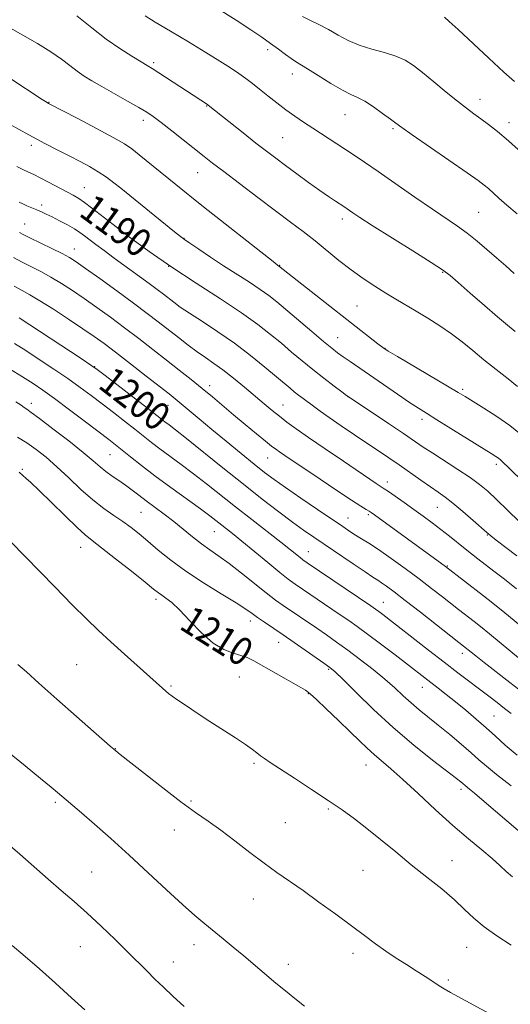
# Model space of a CAD drawing. Extents: x 2177300 to 2180200, y 349800 to 352700.
# Drawn here: x 2179655 to 2179795, y 350527 to 350808 of the extents above; entities that cross this region are included whole.
import ezdxf

# ---------------------------------------------------------------- set-up
doc = ezdxf.new("R2010")
doc.units = 0
doc.header["$MEASUREMENT"] = 0
for name, color, linetype, lineweight in [('DTM SPOT ELEVATION', 2, 'Continuous', 13), ('INDEX CONTOUR', 41, 'Continuous', 13), ('INDEX CONTOUR LABEL', 244, 'Continuous', 0), ('INTERMEDIATE CONTOUR', 44, 'Continuous', 0)]:
    doc.layers.add(name, color=color, linetype=linetype, lineweight=lineweight)
doc.styles.add('Style-ITALICS', font='ITALICS.shx')

msp = doc.modelspace()

# ---------------------------------------------------------------- linework, layer by layer
at = {"layer": 'DTM SPOT ELEVATION'}
for p in [(2179725.88, 350799.05, 1178.36), (2179693.39, 350795.41, 1181.72), (2179732.87, 350792.12, 1178.57), (2179663.61, 350784.11, 1185.93), (2179786.26, 350784.94, 1175.42), (2179708.48, 350783.07, 1182.07), (2179690.49, 350778.99, 1184.44), (2179747.85, 350780.54, 1178.82), (2179794.55, 350778.34, 1175.46), (2179761.52, 350776.56, 1178.22), (2179730.13, 350774.06, 1181.01), (2179658.56, 350771.8, 1188.39), (2179705.95, 350764.07, 1184.78), (2179673.7, 350759.76, 1189.17), (2179661.53, 350754.84, 1191.6), (2179682.16, 350752.29, 1189.28), (2179747.09, 350750.82, 1182.46), (2179785.87, 350752.79, 1178.99), (2179656.67, 350749.41, 1193.19), (2179702.04, 350745.34, 1187.95), (2179670.83, 350742.27, 1193.28), (2179697.64, 350737.34, 1190), (2179729.24, 350737.64, 1185.94), (2179775.66, 350735.64, 1182.12), (2179751.3, 350726.06, 1185.02), (2179745.77, 350717.1, 1187.14), (2179759.27, 350713.99, 1185.95), (2179676.61, 350708.81, 1199.94), (2179709.31, 350703.38, 1195.48), (2179748.67, 350700.28, 1190.01), (2179781.33, 350702.34, 1185.72), (2179658.58, 350698.34, 1205.49), (2179697.47, 350697.75, 1198.79), (2179730.25, 350697.88, 1193.2), (2179769.81, 350693.84, 1188.44), (2179680.94, 350683.74, 1204.94), (2179725.8, 350682.79, 1196.83), (2179790.91, 350680.95, 1188.38), (2179655.99, 350679.54, 1209.84), (2179759.86, 350675.98, 1193.47), (2179689.79, 350667.36, 1206.95), (2179754.48, 350666.66, 1196.26), (2179774.11, 350668.73, 1192.89), (2179748.67, 350665.7, 1197.2), (2179710.66, 350661.85, 1204.84), (2179788.41, 350660.83, 1192.1), (2179672.61, 350657.36, 1210.75), (2179737.42, 350656.12, 1201.2), (2179776.95, 350652.07, 1195.88), (2179694.09, 350642.57, 1210.38), (2179758.79, 350641.66, 1201.19), (2179720.95, 350636.38, 1208.54), (2179728.95, 350630.27, 1208.72), (2179781.22, 350627.12, 1200.51), (2179671.5, 350623.95, 1213.03), (2179743.18, 350622.63, 1208.2), (2179717.77, 350620.41, 1210.95), (2179698.36, 350617.83, 1211.81), (2179737.43, 350615.7, 1210.08), (2179769.89, 350617.45, 1204.74), (2179790.28, 350609.32, 1203.06), (2179682.45, 350600.05, 1213.96), (2179721.96, 350595.86, 1212.23), (2179753.82, 350595.39, 1210.79), (2179780.92, 350588.47, 1208.37), (2179704.01, 350585.11, 1213.81), (2179665.38, 350584.74, 1216.26), (2179743.08, 350582.83, 1212.18), (2179699.3, 350576.89, 1214.66), (2179730.83, 350578.94, 1212.97), (2179778.31, 350568.08, 1211.24), (2179752.95, 350565.33, 1212.9), (2179675.72, 350564.91, 1217.06), (2179721.78, 350557.18, 1214.78), (2179672.52, 350543.65, 1218.86), (2179704.91, 350544.16, 1216.56), (2179782.51, 350543.41, 1212.85), (2179750.14, 350541.72, 1214.46), (2179698.96, 350539.24, 1217.29), (2179731.75, 350538.57, 1215.48), (2179777.29, 350534.12, 1213.78)]:
    msp.add_point(p, dxfattribs=at)
at = {"layer": 'INDEX CONTOUR'}
for points in [[(2179796.045, 350735.34, 1180), (2179793.602, 350737.479, 1180), (2179790.972, 350739.753, 1180), (2179788.234, 350742.153, 1180), (2179785.448, 350744.55, 1180), (2179782.669, 350746.794, 1180), (2179779.87, 350748.826, 1180), (2179772.728, 350753.646, 1180), (2179767.729, 350757.101, 1180), (2179757.338, 350764.356, 1180), (2179753.39, 350767.063, 1180), (2179750.221, 350769.186, 1180), (2179738.679, 350776.773, 1180), (2179736.06, 350778.477, 1180), (2179733.559, 350780.148, 1180), (2179731.044, 350781.936, 1180), (2179728.436, 350783.929, 1180), (2179725.863, 350785.978, 1180), (2179723.512, 350787.869, 1180), (2179721.491, 350789.457, 1180), (2179719.613, 350790.863, 1180), (2179717.613, 350792.273, 1180), (2179715.228, 350793.871, 1180), (2179712.192, 350795.818, 1180), (2179708.232, 350798.273, 1180), (2179703.288, 350801.272, 1180), (2179698.154, 350804.355, 1180), (2179693.825, 350806.94, 1180), (2179690.933, 350808.697, 1180)], [(2179797.467, 350664.734, 1190), (2179791.001, 350670.954, 1190), (2179788.469, 350673.305, 1190), (2179786.142, 350675.259, 1190), (2179783.44, 350677.245, 1190), (2179779.986, 350679.557, 1190), (2179772.812, 350684.169, 1190), (2179770.147, 350685.921, 1190), (2179764.502, 350689.747, 1190), (2179760.203, 350692.636, 1190), (2179749.572, 350699.734, 1190), (2179748.321, 350700.607, 1190), (2179746.982, 350701.604, 1190), (2179744.768, 350703.274, 1190), (2179741.866, 350705.497, 1190), (2179738.708, 350707.977, 1190), (2179735.64, 350710.474, 1190), (2179732.675, 350712.957, 1190), (2179729.737, 350715.452, 1190), (2179726.682, 350718.011, 1190), (2179723.076, 350720.837, 1190), (2179718.413, 350724.164, 1190), (2179712.392, 350728.14, 1190), (2179705.536, 350732.565, 1190), (2179698.573, 350737.151, 1190), (2179692.142, 350741.62, 1190), (2179686.514, 350745.732, 1190), (2179681.874, 350749.252, 1190), (2179675.688, 350754.076, 1190), (2179673.691, 350755.58, 1190), (2179672.061, 350756.674, 1190), (2179670.465, 350757.604, 1190), (2179663.486, 350761.379, 1190), (2179661.091, 350762.627, 1190), (2179659.26, 350763.515, 1190), (2179657.779, 350764.188, 1190), (2179656.307, 350764.877, 1190), (2179654.482, 350765.814, 1190)], [(2179798.448, 350616.02, 1200), (2179794.774, 350618.886, 1200), (2179787.425, 350624.572, 1200), (2179785.071, 350626.421, 1200), (2179780.212, 350630.297, 1200), (2179769.349, 350638.853, 1200), (2179764.99, 350642.256, 1200), (2179761.807, 350644.697, 1200), (2179759.687, 350646.27, 1200), (2179758.272, 350647.267, 1200), (2179757.165, 350648.001, 1200), (2179755.808, 350648.881, 1200), (2179753.605, 350650.335, 1200), (2179750.19, 350652.628, 1200), (2179738.973, 350660.236, 1200), (2179736.082, 350662.252, 1200), (2179732.921, 350664.545, 1200), (2179729.002, 350667.487, 1200), (2179724.306, 350671.105, 1200), (2179718.928, 350675.338, 1200), (2179713.079, 350680.023, 1200), (2179702.762, 350688.338, 1200), (2179699.646, 350690.794, 1200), (2179697.771, 350692.224, 1200), (2179696.608, 350693.09, 1200), (2179695.614, 350693.853, 1200), (2179691.644, 350696.956, 1200), (2179679.547, 350706.288, 1200), (2179677.299, 350708.002, 1200), (2179675.52, 350709.263, 1200), (2179672.757, 350711.097, 1200), (2179655.144, 350722.669, 1200)], [(2179795.574, 350563.477, 1210), (2179793.734, 350565.043, 1210), (2179791.957, 350566.728, 1210), (2179789.767, 350568.724, 1210), (2179786.785, 350571.21, 1210), (2179783.023, 350574.305, 1210), (2179778.586, 350578.109, 1210), (2179773.657, 350582.596, 1210), (2179768.72, 350587.214, 1210), (2179764.337, 350591.281, 1210), (2179760.92, 350594.298, 1210), (2179756.152, 350598.319, 1210), (2179754.16, 350600.137, 1210), (2179751.991, 350602.23, 1210), (2179749.315, 350604.844, 1210), (2179745.977, 350608.064, 1210), (2179742.528, 350611.359, 1210), (2179739.701, 350614.039, 1210), (2179737.943, 350615.649, 1210), (2179736.58, 350616.666, 1210), (2179734.655, 350617.806, 1210), (2179721.872, 350625.011, 1210), (2179720.031, 350625.936, 1210), (2179718.248, 350626.588, 1210), (2179716.055, 350627.208, 1210), (2179713.404, 350628.212, 1210), (2179710.353, 350630.065, 1210), (2179707.012, 350633.013, 1210), (2179703.696, 350636.443, 1210), (2179700.773, 350639.526, 1210), (2179698.521, 350641.628, 1210), (2179696.877, 350642.902, 1210), (2179695.693, 350643.696, 1210), (2179694.728, 350644.387, 1210), (2179693.378, 350645.456, 1210), (2179690.947, 350647.415, 1210), (2179687.047, 350650.533, 1210), (2179682.528, 350654.118, 1210), (2179678.551, 350657.236, 1210), (2179675.907, 350659.271, 1210), (2179673.936, 350660.873, 1210), (2179671.609, 350663.006, 1210), (2179668.217, 350666.31, 1210), (2179664.332, 350670.148, 1210), (2179660.845, 350673.558, 1210), (2179658.441, 350675.809, 1210), (2179656.994, 350677.079, 1210), (2179656.166, 350677.777, 1210), (2179655.141, 350678.722, 1210)], [(2179673.763, 350525.621, 1220), (2179669.993, 350529.09, 1220), (2179665.454, 350533.21, 1220), (2179660.869, 350537.307, 1220), (2179656.792, 350540.855, 1220), (2179653.118, 350543.925, 1220)]]:
    msp.add_polyline3d(points, dxfattribs=at)
at = {"layer": 'INTERMEDIATE CONTOUR'}
for points in [[(2179796.872, 350752.317, 1178), (2179793.957, 350754.833, 1178), (2179791.692, 350756.824, 1178), (2179788.681, 350759.528, 1178), (2179787.516, 350760.497, 1178), (2179785.771, 350761.786, 1178), (2179782.613, 350763.999, 1178), (2179767.012, 350774.806, 1178), (2179764.053, 350776.888, 1178), (2179762.353, 350778.127, 1178), (2179760.805, 350779.287, 1178), (2179758.578, 350780.926, 1178), (2179755.946, 350782.782, 1178), (2179753.455, 350784.385, 1178), (2179751.462, 350785.432, 1178), (2179749.557, 350786.297, 1178), (2179747.141, 350787.521, 1178), (2179743.846, 350789.455, 1178), (2179740.245, 350791.696, 1178), (2179737.139, 350793.649, 1178), (2179733.766, 350795.706, 1178), (2179732.526, 350796.531, 1178), (2179730.904, 350797.717, 1178), (2179728.905, 350799.215, 1178), (2179726.658, 350800.875, 1178), (2179724.183, 350802.625, 1178), (2179721.083, 350804.712, 1178), (2179716.846, 350807.461, 1178), (2179711.24, 350811.037, 1178)], [(2179796.263, 350718.854, 1182), (2179794.104, 350720.639, 1182), (2179791.279, 350723.015, 1182), (2179787.524, 350726.245, 1182), (2179783.489, 350729.751, 1182), (2179780.063, 350732.748, 1182), (2179777.761, 350734.733, 1182), (2179775.637, 350736.343, 1182), (2179772.377, 350738.494, 1182), (2179767.147, 350741.801, 1182), (2179755.605, 350749.04, 1182), (2179752.052, 350751.31, 1182), (2179750.076, 350752.616, 1182), (2179747.491, 350754.376, 1182), (2179745.124, 350755.943, 1182), (2179743.201, 350757.247, 1182), (2179740.663, 350759.016, 1182), (2179737.514, 350761.264, 1182), (2179734.108, 350763.735, 1182), (2179730.883, 350766.103, 1182), (2179728.123, 350768.157, 1182), (2179725.492, 350770.163, 1182), (2179722.497, 350772.495, 1182), (2179718.856, 350775.366, 1182), (2179708.934, 350783.271, 1182), (2179708.709, 350783.428, 1182), (2179694.872, 350792.513, 1182), (2179692.999, 350793.71, 1182), (2179691.56, 350794.585, 1182), (2179689.802, 350795.617, 1182), (2179687.15, 350797.202, 1182), (2179683.731, 350799.383, 1182), (2179679.852, 350802.118, 1182), (2179675.77, 350805.319, 1182), (2179671.548, 350808.72, 1182)], [(2179798.102, 350769.776, 1176), (2179794.359, 350773.141, 1176), (2179791.229, 350775.8, 1176), (2179788.678, 350777.818, 1176), (2179786.524, 350779.417, 1176), (2179784.561, 350780.834, 1176), (2179782.473, 350782.376, 1176), (2179779.914, 350784.371, 1176), (2179776.687, 350787.004, 1176), (2179773.185, 350789.909, 1176), (2179769.947, 350792.577, 1176), (2179767.331, 350794.62, 1176), (2179764.981, 350796.116, 1176), (2179762.363, 350797.262, 1176), (2179759.1, 350798.246, 1176), (2179755.471, 350799.225, 1176), (2179751.913, 350800.349, 1176), (2179748.758, 350801.719, 1176), (2179745.915, 350803.243, 1176), (2179743.188, 350804.78, 1176), (2179740.453, 350806.209, 1176), (2179737.886, 350807.482, 1176), (2179735.735, 350808.571, 1176)], [(2179796.118, 350790.012, 1174), (2179793.082, 350792.701, 1174), (2179788.81, 350796.623, 1174), (2179780.057, 350804.779, 1174), (2179777.492, 350807.145, 1174), (2179776.156, 350808.345, 1174)], [(2179796.997, 350703.186, 1184), (2179794.26, 350705.301, 1184), (2179790.878, 350707.965, 1184), (2179787.391, 350710.775, 1184), (2179784.207, 350713.408, 1184), (2179781.208, 350715.857, 1184), (2179778.139, 350718.196, 1184), (2179774.83, 350720.474, 1184), (2179771.427, 350722.64, 1184), (2179768.158, 350724.622, 1184), (2179762.347, 350728.045, 1184), (2179759.452, 350729.776, 1184), (2179756.328, 350731.713, 1184), (2179753.013, 350733.9, 1184), (2179749.593, 350736.353, 1184), (2179746.142, 350739.06, 1184), (2179739.329, 350744.641, 1184), (2179735.976, 350747.257, 1184), (2179732.349, 350749.985, 1184), (2179728.084, 350753.168, 1184), (2179723.02, 350756.982, 1184), (2179717.819, 350760.928, 1184), (2179713.347, 350764.342, 1184), (2179710.184, 350766.781, 1184), (2179707.768, 350768.674, 1184), (2179698.552, 350775.976, 1184), (2179695.493, 350778.362, 1184), (2179693.299, 350780.005, 1184), (2179691.443, 350781.246, 1184), (2179689.155, 350782.604, 1184), (2179685.909, 350784.452, 1184), (2179678.618, 350788.564, 1184), (2179675.806, 350790.185, 1184), (2179673.571, 350791.566, 1184), (2179671.587, 350792.953, 1184), (2179669.535, 350794.551, 1184), (2179667.13, 350796.401, 1184), (2179664.097, 350798.504, 1184), (2179660.287, 350800.834, 1184), (2179651.967, 350805.628, 1184)], [(2179797.776, 350689.608, 1186), (2179794.752, 350692.056, 1186), (2179791.119, 350694.597, 1186), (2179787.387, 350696.995, 1186), (2179782.056, 350700.272, 1186), (2179780.034, 350701.494, 1186), (2179777.066, 350703.256, 1186), (2179762.796, 350711.655, 1186), (2179760.147, 350713.237, 1186), (2179758.632, 350714.229, 1186), (2179757.173, 350715.332, 1186), (2179742.197, 350727.071, 1186), (2179728.89, 350737.563, 1186), (2179728.772, 350737.639, 1186), (2179728.512, 350737.831, 1186), (2179727.376, 350738.718, 1186), (2179707.618, 350754.365, 1186), (2179703.695, 350757.494, 1186), (2179689.279, 350769.176, 1186), (2179687.178, 350770.835, 1186), (2179685.056, 350772.277, 1186), (2179681.907, 350774.093, 1186), (2179677.137, 350776.655, 1186), (2179671.782, 350779.461, 1186), (2179663.415, 350783.797, 1186), (2179663.064, 350784.01, 1186), (2179661.702, 350784.891, 1186), (2179652.495, 350790.938, 1186)], [(2179807.193, 350667.684, 1188), (2179792.098, 350682.244, 1188), (2179791.523, 350682.723, 1188), (2179790.835, 350683.197, 1188), (2179789.482, 350684.055, 1188), (2179774.031, 350693.711, 1188), (2179771.066, 350695.544, 1188), (2179768.768, 350696.986, 1188), (2179766.23, 350698.648, 1188), (2179762.804, 350700.964, 1188), (2179749.315, 350710.234, 1188), (2179747.34, 350711.613, 1188), (2179745.755, 350712.758, 1188), (2179744.076, 350714.063, 1188), (2179741.739, 350715.985, 1188), (2179738.404, 350718.795, 1188), (2179728.419, 350727.274, 1188), (2179726.172, 350729.064, 1188), (2179723.746, 350730.802, 1188), (2179720.677, 350732.826, 1188), (2179713.283, 350737.556, 1188), (2179709.537, 350740.016, 1188), (2179706.219, 350742.24, 1188), (2179703.705, 350743.945, 1188), (2179702.172, 350745.001, 1188), (2179700.993, 350745.878, 1188), (2179699.338, 350747.198, 1188), (2179684.04, 350759.594, 1188), (2179682.089, 350761.138, 1188), (2179679.947, 350762.748, 1188), (2179677.639, 350764.329, 1188), (2179675.173, 350765.814, 1188), (2179672.504, 350767.258, 1188), (2179669.573, 350768.747, 1188), (2179666.292, 350770.383, 1188), (2179662.462, 350772.341, 1188), (2179657.854, 350774.815, 1188), (2179652.392, 350777.898, 1188)], [(2179796.778, 350654.916, 1192), (2179790.929, 350659.404, 1192), (2179789.351, 350660.637, 1192), (2179788.22, 350661.588, 1192), (2179784.318, 350665.037, 1192), (2179781.384, 350667.588, 1192), (2179778.571, 350669.948, 1192), (2179776.334, 350671.688, 1192), (2179774.373, 350673.075, 1192), (2179772.199, 350674.558, 1192), (2179769.462, 350676.459, 1192), (2179763.238, 350680.809, 1192), (2179760.32, 350682.809, 1192), (2179750.518, 350689.415, 1192), (2179746.742, 350691.982, 1192), (2179743.379, 350694.299, 1192), (2179740.806, 350696.114, 1192), (2179738.884, 350697.514, 1192), (2179735.945, 350699.715, 1192), (2179734.645, 350700.707, 1192), (2179733.426, 350701.663, 1192), (2179732.21, 350702.655, 1192), (2179725.068, 350708.673, 1192), (2179720.96, 350712.006, 1192), (2179716.384, 350715.485, 1192), (2179711.692, 350718.749, 1192), (2179707.298, 350721.628, 1192), (2179703.63, 350723.999, 1192), (2179700.98, 350725.793, 1192), (2179699.103, 350727.162, 1192), (2179696.16, 350729.449, 1192), (2179694.416, 350730.781, 1192), (2179692.088, 350732.512, 1192), (2179682.172, 350739.743, 1192), (2179679.3, 350741.86, 1192), (2179676.97, 350743.601, 1192), (2179673.715, 350746.092, 1192), (2179672.401, 350747.046, 1192), (2179670.849, 350748.032, 1192), (2179668.833, 350749.172, 1192), (2179666.595, 350750.358, 1192), (2179664.501, 350751.43, 1192), (2179662.815, 350752.267, 1192), (2179661.421, 350752.924, 1192), (2179660.106, 350753.499, 1192), (2179657.334, 350754.633, 1192), (2179656.11, 350755.162, 1192), (2179655.08, 350755.673, 1192)], [(2179796.666, 350645.565, 1194), (2179793.259, 350648.255, 1194), (2179790.226, 350650.6, 1194), (2179785.65, 350654.106, 1194), (2179783.896, 350655.475, 1194), (2179782.091, 350656.911, 1194), (2179777.637, 350660.493, 1194), (2179775.159, 350662.443, 1194), (2179772.648, 350664.353, 1194), (2179770.087, 350666.243, 1194), (2179767.43, 350668.158, 1194), (2179764.696, 350670.098, 1194), (2179760.211, 350673.234, 1194), (2179759.036, 350674.038, 1194), (2179756.755, 350675.539, 1194), (2179747.409, 350681.849, 1194), (2179742.245, 350685.362, 1194), (2179737.486, 350688.633, 1194), (2179733.932, 350691.135, 1194), (2179731.34, 350693.037, 1194), (2179729.212, 350694.679, 1194), (2179727.104, 350696.366, 1194), (2179724.819, 350698.242, 1194), (2179719.225, 350702.92, 1194), (2179716.087, 350705.507, 1194), (2179713.111, 350707.857, 1194), (2179710.516, 350709.75, 1194), (2179708.15, 350711.379, 1194), (2179705.766, 350713.038, 1194), (2179703.178, 350714.953, 1194), (2179700.424, 350717.073, 1194), (2179694.72, 350721.529, 1194), (2179691.513, 350723.988, 1194), (2179687.622, 350726.902, 1194), (2179682.903, 350730.364, 1194), (2179678.06, 350733.874, 1194), (2179674.004, 350736.786, 1194), (2179671.338, 350738.659, 1194), (2179669.427, 350739.867, 1194), (2179667.323, 350740.992, 1194), (2179664.37, 350742.457, 1194), (2179658.162, 350745.48, 1194), (2179656.27, 350746.426, 1194), (2179655.199, 350746.988, 1194)], [(2179797.634, 350635.192, 1196), (2179793.334, 350638.72, 1196), (2179789.948, 350641.438, 1196), (2179787.257, 350643.54, 1196), (2179776.455, 350651.881, 1196), (2179756.281, 350666.595, 1196), (2179755.314, 350667.272, 1196), (2179754.698, 350667.657, 1196), (2179753.899, 350668.124, 1196), (2179752.406, 350669.044, 1196), (2179749.712, 350670.778, 1196), (2179745.57, 350673.514, 1196), (2179740.751, 350676.731, 1196), (2179730.728, 350683.474, 1196), (2179729.227, 350684.504, 1196), (2179728.128, 350685.285, 1196), (2179726.966, 350686.174, 1196), (2179725.252, 350687.555, 1196), (2179722.653, 350689.686, 1196), (2179719.468, 350692.321, 1196), (2179716.152, 350695.089, 1196), (2179710.121, 350700.172, 1196), (2179707.164, 350702.625, 1196), (2179704.04, 350705.154, 1196), (2179700.691, 350707.812, 1196), (2179697.082, 350710.646, 1196), (2179693.205, 350713.673, 1196), (2179689.163, 350716.798, 1196), (2179685.083, 350719.899, 1196), (2179681.083, 350722.867, 1196), (2179677.242, 350725.646, 1196), (2179673.622, 350728.194, 1196), (2179670.268, 350730.479, 1196), (2179667.135, 350732.507, 1196), (2179664.154, 350734.295, 1196), (2179661.276, 350735.868, 1196), (2179655.927, 350738.612, 1196), (2179653.529, 350739.896, 1196)], [(2179800.572, 350623.153, 1198), (2179788.999, 350632.712, 1198), (2179786.385, 350634.832, 1198), (2179784.618, 350636.226, 1198), (2179780.153, 350639.683, 1198), (2179775.575, 350643.273, 1198), (2179772.517, 350645.646, 1198), (2179768.951, 350648.356, 1198), (2179764.963, 350651.31, 1198), (2179760.954, 350654.206, 1198), (2179757.401, 350656.69, 1198), (2179754.655, 350658.51, 1198), (2179752.569, 350659.816, 1198), (2179750.87, 350660.857, 1198), (2179749.242, 350661.896, 1198), (2179747.199, 350663.258, 1198), (2179740.006, 350668.134, 1198), (2179735.268, 350671.365, 1198), (2179730.942, 350674.352, 1198), (2179727.681, 350676.675, 1198), (2179724.975, 350678.713, 1198), (2179722.026, 350681.049, 1198), (2179718.263, 350684.09, 1198), (2179714.032, 350687.545, 1198), (2179709.907, 350690.951, 1198), (2179706.362, 350693.918, 1198), (2179701.26, 350698.234, 1198), (2179699.558, 350699.644, 1198), (2179697.768, 350701.074, 1198), (2179691.273, 350706.146, 1198), (2179686.761, 350709.649, 1198), (2179682.545, 350712.896, 1198), (2179679.265, 350715.371, 1198), (2179676.425, 350717.419, 1198), (2179673.24, 350719.602, 1198), (2179669.198, 350722.299, 1198), (2179664.843, 350725.146, 1198), (2179660.984, 350727.598, 1198), (2179658.182, 350729.279, 1198), (2179655.985, 350730.501, 1198), (2179653.692, 350731.744, 1198)], [(2179795.11, 350609.986, 1202), (2179793.245, 350611.497, 1202), (2179791.13, 350613.162, 1202), (2179788.764, 350614.987, 1202), (2179779.984, 350621.66, 1202), (2179776.125, 350624.618, 1202), (2179771.671, 350628.066, 1202), (2179758.648, 350638.18, 1202), (2179757.475, 350639.069, 1202), (2179756.553, 350639.743, 1202), (2179755.195, 350640.686, 1202), (2179737.098, 350652.978, 1202), (2179735.877, 350653.832, 1202), (2179735.093, 350654.437, 1202), (2179732.317, 350656.679, 1202), (2179729.635, 350658.793, 1202), (2179721.323, 350665.24, 1202), (2179716.686, 350668.863, 1202), (2179708.422, 350675.429, 1202), (2179704.725, 350678.313, 1202), (2179701.232, 350680.936, 1202), (2179695.184, 350685.387, 1202), (2179692.768, 350687.244, 1202), (2179688.035, 350691.004, 1202), (2179685.133, 350693.277, 1202), (2179681.944, 350695.742, 1202), (2179678.723, 350698.214, 1202), (2179675.631, 350700.567, 1202), (2179672.477, 350702.906, 1202), (2179668.979, 350705.396, 1202), (2179664.98, 350708.125, 1202), (2179660.822, 350710.884, 1202), (2179656.976, 350713.387, 1202), (2179653.761, 350715.439, 1202)], [(2179796.841, 350598.139, 1204), (2179793.429, 350601.033, 1204), (2179790.678, 350603.53, 1204), (2179788.074, 350605.928, 1204), (2179785.227, 350608.446, 1204), (2179782.237, 350610.987, 1204), (2179779.33, 350613.374, 1204), (2179776.691, 350615.468, 1204), (2179774.356, 350617.271, 1204), (2179762.094, 350626.695, 1204), (2179757.983, 350629.834, 1204), (2179754.227, 350632.672, 1204), (2179751.356, 350634.79, 1204), (2179748.922, 350636.515, 1204), (2179746.236, 350638.361, 1204), (2179733.661, 350646.909, 1204), (2179731.692, 350648.334, 1204), (2179729.275, 350650.229, 1204), (2179725.878, 350653.003, 1204), (2179718.454, 350659.124, 1204), (2179715.793, 350661.28, 1204), (2179711.086, 350664.993, 1204), (2179709.341, 350666.331, 1204), (2179706.688, 350668.288, 1204), (2179698.262, 350674.367, 1204), (2179693.76, 350677.684, 1204), (2179689.923, 350680.631, 1204), (2179686.828, 350683.1, 1204), (2179684.426, 350685.054, 1204), (2179682.555, 350686.556, 1204), (2179680.615, 350688.065, 1204), (2179673.964, 350693.132, 1204), (2179669.434, 350696.549, 1204), (2179665.201, 350699.695, 1204), (2179661.891, 350702.068, 1204), (2179659.077, 350703.97, 1204), (2179656.069, 350705.897, 1204), (2179652.379, 350708.209, 1204)], [(2179795.148, 350589.431, 1206), (2179790.976, 350592.653, 1206), (2179788.088, 350595.001, 1206), (2179785.964, 350596.852, 1206), (2179783.785, 350598.796, 1206), (2179780.941, 350601.257, 1206), (2179777.671, 350604.019, 1206), (2179774.418, 350606.699, 1206), (2179769, 350611.059, 1206), (2179766.676, 350613.025, 1206), (2179764.421, 350615.083, 1206), (2179762.012, 350617.32, 1206), (2179759.213, 350619.801, 1206), (2179755.877, 350622.541, 1206), (2179752.256, 350625.359, 1206), (2179748.701, 350628.022, 1206), (2179745.484, 350630.355, 1206), (2179742.567, 350632.409, 1206), (2179739.835, 350634.293, 1206), (2179730.296, 350640.779, 1206), (2179728.087, 350642.353, 1206), (2179725.416, 350644.388, 1206), (2179718.394, 350650.025, 1206), (2179714.897, 350652.747, 1206), (2179711.946, 350654.869, 1206), (2179709.395, 350656.61, 1206), (2179706.972, 350658.333, 1206), (2179704.455, 350660.316, 1206), (2179701.822, 350662.491, 1206), (2179699.103, 350664.705, 1206), (2179696.349, 350666.823, 1206), (2179691.255, 350670.596, 1206), (2179689.154, 350672.207, 1206), (2179687.266, 350673.671, 1206), (2179685.422, 350675.039, 1206), (2179683.504, 350676.359, 1206), (2179681.59, 350677.654, 1206), (2179679.805, 350678.94, 1206), (2179678.159, 350680.29, 1206), (2179676.188, 350681.995, 1206), (2179673.311, 350684.398, 1206), (2179669.223, 350687.653, 1206), (2179664.728, 350691.142, 1206), (2179660.907, 350694.055, 1206), (2179658.552, 350695.8, 1206), (2179657.312, 350696.674, 1206), (2179656.55, 350697.192, 1206), (2179655.662, 350697.821, 1206), (2179654.192, 350698.833, 1206)], [(2179797.147, 350576.732, 1208), (2179787.505, 350584.987, 1208), (2179784.755, 350587.3, 1208), (2179783.25, 350588.526, 1208), (2179782.039, 350589.49, 1208), (2179781.367, 350590.082, 1208), (2179780.816, 350590.548, 1208), (2179779.551, 350591.554, 1208), (2179772.791, 350596.776, 1208), (2179767.417, 350601.057, 1208), (2179761.574, 350606.001, 1208), (2179755.925, 350611.184, 1208), (2179751, 350615.971, 1208), (2179747.291, 350619.676, 1208), (2179745.052, 350621.87, 1208), (2179743.557, 350623.157, 1208), (2179741.838, 350624.397, 1208), (2179730.228, 350632.424, 1208), (2179724.902, 350636.02, 1208), (2179722.976, 350637.362, 1208), (2179721.402, 350638.5, 1208), (2179719.616, 350639.744, 1208), (2179716.861, 350641.512, 1208), (2179712.651, 350644.09, 1208), (2179707.594, 350647.229, 1208), (2179702.565, 350650.547, 1208), (2179698.268, 350653.709, 1208), (2179694.723, 350656.585, 1208), (2179691.779, 350659.089, 1208), (2179689.27, 350661.18, 1208), (2179686.969, 350662.984, 1208), (2179684.638, 350664.667, 1208), (2179682.076, 350666.405, 1208), (2179679.235, 350668.396, 1208), (2179676.102, 350670.85, 1208), (2179672.706, 350673.87, 1208), (2179669.218, 350677.156, 1208), (2179665.846, 350680.301, 1208), (2179662.751, 350682.986, 1208), (2179659.909, 350685.221, 1208), (2179657.247, 350687.1, 1208), (2179654.654, 350688.76, 1208)], [(2179795.166, 350544.051, 1212), (2179791.073, 350546.675, 1212), (2179787.457, 350549.245, 1212), (2179784.543, 350551.73, 1212), (2179781.918, 350554.26, 1212), (2179779.006, 350556.998, 1212), (2179775.382, 350560.068, 1212), (2179771.193, 350563.426, 1212), (2179766.735, 350566.978, 1212), (2179762.279, 350570.614, 1212), (2179758.005, 350574.132, 1212), (2179754.076, 350577.314, 1212), (2179750.542, 350580.036, 1212), (2179747.026, 350582.572, 1212), (2179743.042, 350585.294, 1212), (2179738.326, 350588.424, 1212), (2179733.494, 350591.589, 1212), (2179726.6, 350596.067, 1212), (2179724.898, 350597.198, 1212), (2179723.786, 350597.998, 1212), (2179722.803, 350598.783, 1212), (2179721.533, 350599.772, 1212), (2179719.58, 350601.159, 1212), (2179716.681, 350603.07, 1212), (2179709.376, 350607.76, 1212), (2179705.807, 350610.096, 1212), (2179702.694, 350612.179, 1212), (2179700.263, 350613.839, 1212), (2179698.649, 350614.979, 1212), (2179697.611, 350615.762, 1212), (2179696.815, 350616.423, 1212), (2179695.918, 350617.21, 1212), (2179685.121, 350626.888, 1212), (2179681.217, 350630.429, 1212), (2179677.732, 350633.654, 1212), (2179674.266, 350636.982, 1212), (2179670.213, 350641.019, 1212), (2179665.249, 350646.079, 1212), (2179652.616, 350659.054, 1212)], [(2179790.999, 350523.486, 1214), (2179777.922, 350530.623, 1214), (2179776.099, 350531.633, 1214), (2179774.636, 350532.513, 1214), (2179772.847, 350533.667, 1214), (2179770.652, 350535.107, 1214), (2179768.129, 350536.745, 1214), (2179765.359, 350538.508, 1214), (2179762.448, 350540.377, 1214), (2179759.505, 350542.345, 1214), (2179756.568, 350544.438, 1214), (2179753.392, 350546.794, 1214), (2179749.663, 350549.582, 1214), (2179745.207, 350552.872, 1214), (2179740.439, 350556.344, 1214), (2179735.916, 350559.581, 1214), (2179728.487, 350564.776, 1214), (2179724.841, 350567.413, 1214), (2179720.777, 350570.488, 1214), (2179716.538, 350573.737, 1214), (2179712.515, 350576.765, 1214), (2179708.928, 350579.338, 1214), (2179705.338, 350581.865, 1214), (2179701.143, 350584.918, 1214), (2179696.018, 350588.823, 1214), (2179690.763, 350592.925, 1214), (2179683.887, 350598.376, 1214), (2179682.611, 350599.407, 1214), (2179681.036, 350600.74, 1214), (2179679.37, 350602.187, 1214), (2179676.268, 350604.907, 1214), (2179671.419, 350609.18, 1214), (2179665.804, 350614.15, 1214), (2179660.725, 350618.68, 1214), (2179657.156, 350621.9, 1214), (2179654.749, 350624.018, 1214)], [(2179736.339, 350526.694, 1216), (2179733.557, 350528.871, 1216), (2179730.905, 350531.013, 1216), (2179728.178, 350533.279, 1216), (2179719.021, 350541.026, 1216), (2179716.025, 350543.514, 1216), (2179713.175, 350545.845, 1216), (2179707.916, 350550.102, 1216), (2179705.085, 350552.482, 1216), (2179701.563, 350555.614, 1216), (2179697.059, 350559.788, 1216), (2179691.872, 350564.649, 1216), (2179686.448, 350569.68, 1216), (2179681.218, 350574.404, 1216), (2179676.56, 350578.518, 1216), (2179672.835, 350581.755, 1216), (2179666.025, 350587.563, 1216), (2179664.183, 350589.1, 1216), (2179661.227, 350591.533, 1216), (2179656.856, 350595.098, 1216), (2179651.782, 350599.182, 1216)], [(2179702.069, 350526.593, 1218), (2179698.867, 350529.563, 1218), (2179696.173, 350532.097, 1218), (2179693.771, 350534.412, 1218), (2179691.435, 350536.724, 1218), (2179685.954, 350542.194, 1218), (2179682.39, 350545.684, 1218), (2179678.459, 350549.45, 1218), (2179674.49, 350553.125, 1218), (2179670.728, 350556.452, 1218), (2179667.073, 350559.598, 1218), (2179663.335, 350562.839, 1218), (2179655.287, 350570.005, 1218), (2179651.198, 350573.52, 1218)]]:
    msp.add_polyline3d(points, dxfattribs=at)

# ---------------------------------------------------------------- texts
at = {"layer": 'INDEX CONTOUR LABEL', "style": 'Style-ITALICS', "width": 0.875}
for s, rotation, p in [('1190', 323.7, (2179671.78, 350752.012, 1190)), ('1200', 322.2, (2179677.242, 350703.014, 1200)), ('1210', 327.8, (2179700.318, 350634.374, 1210))]:
    msp.add_text(s, height=8, rotation=rotation, dxfattribs=at).set_placement(p)

doc.saveas('drawing.dxf')
